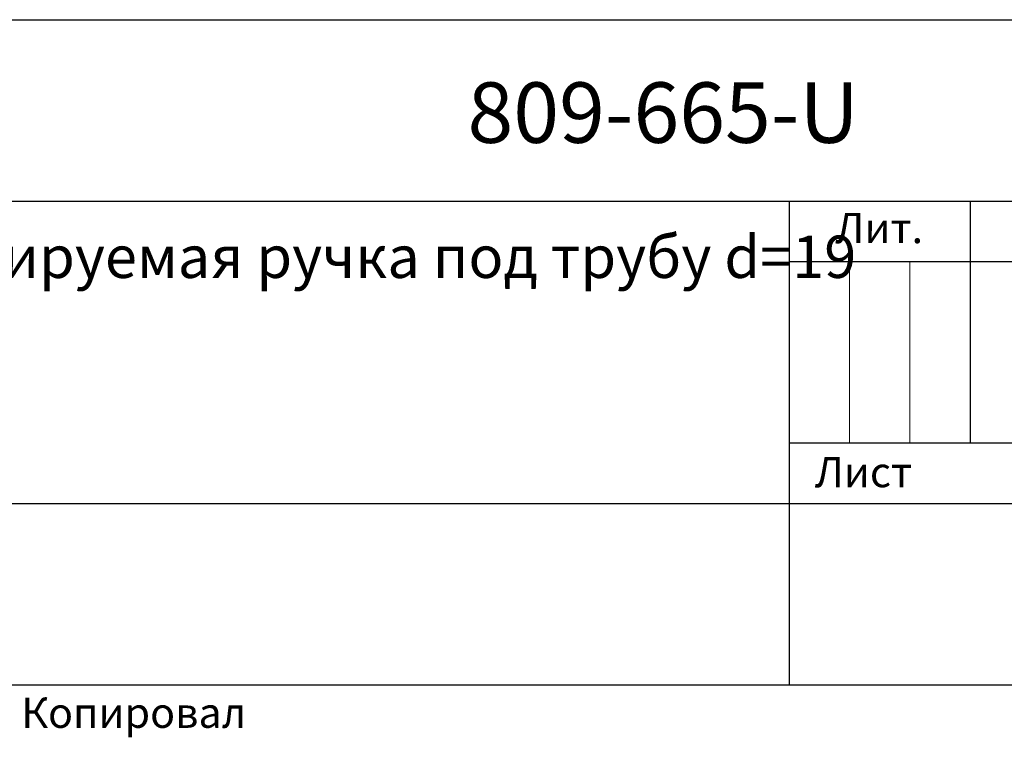
# Model space of a CAD drawing. Units: millimetres. Extents: x 8 to 251, y -7 to 292.
# Drawn here: x 91 to 173, y 1 to 60 of the extents above; entities that cross this region are included whole.
import ezdxf

# ---------------------------------------------------------------- set-up
doc = ezdxf.new("R2010")
doc.units = ezdxf.units.MM
doc.styles.add('SLDTEXTSTYLE0', font='TXT', dxfattribs={"width": 0.7, "bigfont": 'bigfont'})
doc.styles.add('SLDTEXTSTYLE1', font='TXT', dxfattribs={"width": 0.7})

msp = doc.modelspace()

# ---------------------------------------------------------------- linework, layer by layer
at = {"color": 7, "linetype": 'Continuous', "lineweight": 25}
for p, q in [((20, 60), (205, 60)), ((85, 45), (205, 45)), ((155, 45), (155, 5)), ((170, 25), (170, 45)), ((155, 40), (205, 40)), ((155, 25), (205, 25)), ((85, 20), (205, 20)), ((20, 5), (205, 5)), ((20, 5), (205, 5))]:
    msp.add_line(p, q, dxfattribs=at)
at = {"color": 7, "linetype": 'Continuous', "lineweight": 18}
for p, q in [((160, 40), (160, 25)), ((165, 40), (165, 25))]:
    msp.add_line(p, q, dxfattribs=at)

# ---------------------------------------------------------------- texts
at = {"color": 7, "linetype": 'Continuous', "lineweight": 0}
for s, insert, char_height, attachment_point, style in [('809-665-U', (144.5924, 54.8174), 5, 2, 'SLDTEXTSTYLE1'), ('Лит.', (162.4575, 44.0237), 2.5, 2, 'SLDTEXTSTYLE0'), ('Регулируемая ручка под трубу d=19', (118.6716, 42.143), 3.5, 2, 'SLDTEXTSTYLE0'), ('Лист', (157.1351, 23.841), 2.5, 1, 'SLDTEXTSTYLE0'), ('Копировал', (110.1007, 3.9413), 2.5, 3, 'SLDTEXTSTYLE0')]:
    msp.add_mtext(s, dxfattribs=dict(at, insert=insert, char_height=char_height, attachment_point=attachment_point, style=style))

doc.saveas('drawing.dxf')
